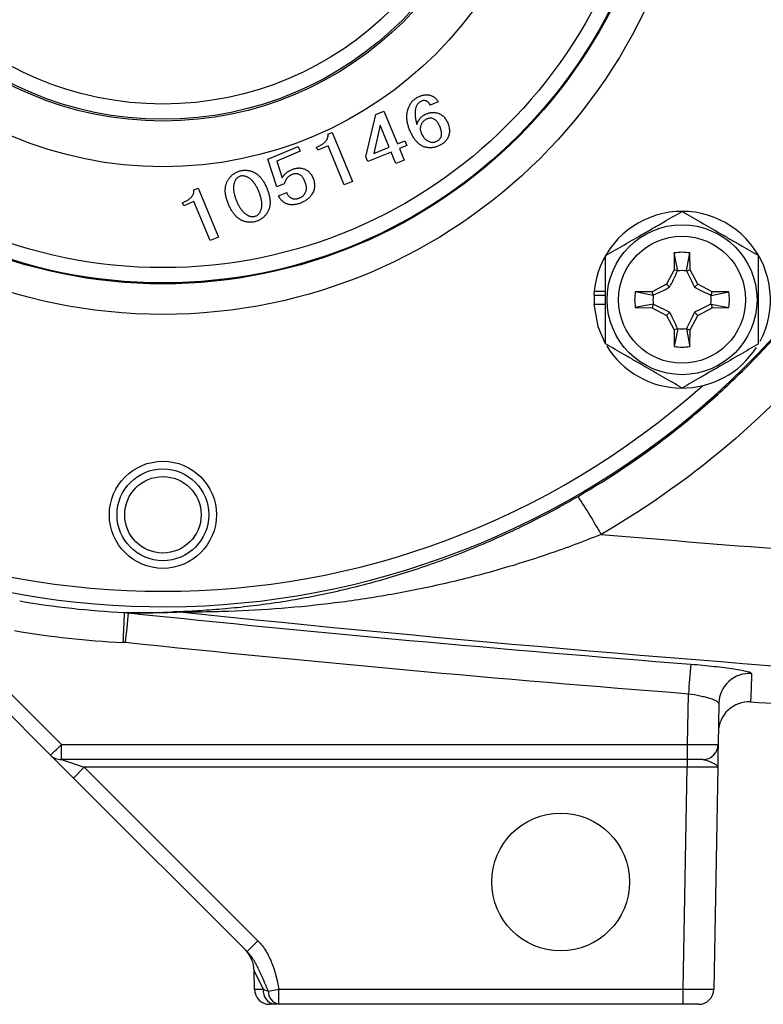
# Model space of a CAD drawing. Units: inches. Extents: x -12.2 to 39.4, y -8.8 to 21.7.
# Drawn here: x 24.6 to 26.6, y 2.4 to 4.9 of the extents above; entities that cross this region are included whole.
import ezdxf

# ---------------------------------------------------------------- set-up
doc = ezdxf.new("R2010")
doc.units = ezdxf.units.IN
doc.header["$MEASUREMENT"] = 0

msp = doc.modelspace()

# ---------------------------------------------------------------- linework, layer by layer
at = {"color": 7, "linetype": 'Continuous', "lineweight": 25}
for p, q in [((25.7268, 4.7244), (25.7061, 4.7158)), ((25.541, 4.583), (25.5664, 4.6921)), ((25.5664, 4.6921), (25.5871, 4.7006)), ((25.5871, 4.7006), (25.6219, 4.6165)), ((25.5771, 4.6646), (25.5608, 4.5912)), ((25.6006, 4.6077), (25.5771, 4.6646)), ((25.4432, 4.6411), (25.454, 4.6455)), ((25.454, 4.6455), (25.5063, 4.5194)), ((25.6219, 4.6165), (25.6408, 4.6243)), ((25.6459, 4.6121), (25.627, 4.6042)), ((25.6408, 4.6243), (25.6459, 4.6121)), ((25.2883, 4.5769), (25.3668, 4.6094)), ((25.3719, 4.5972), (25.3116, 4.5722)), ((25.3668, 4.6094), (25.3719, 4.5972)), ((25.417, 4.6), (25.4139, 4.6077)), ((25.4434, 4.6109), (25.417, 4.6)), ((25.485, 4.5105), (25.4434, 4.6109)), ((25.6057, 4.5954), (25.5461, 4.5707)), ((25.5608, 4.5912), (25.6006, 4.6077)), ((25.6181, 4.5657), (25.6057, 4.5954)), ((25.627, 4.6042), (25.6393, 4.5745)), ((25.3116, 4.5054), (25.2883, 4.5769)), ((25.3116, 4.5722), (25.3255, 4.5286)), ((25.5461, 4.5707), (25.541, 4.583)), ((25.6393, 4.5745), (25.6181, 4.5657)), ((25.3308, 4.5133), (25.3116, 4.5054)), ((25.5063, 4.5194), (25.485, 4.5105)), ((25.098, 4.4981), (25.1088, 4.5025)), ((25.1088, 4.5025), (25.161, 4.3763)), ((25.3162, 4.4823), (25.3369, 4.4909)), ((25.0718, 4.457), (25.0686, 4.4647)), ((25.0982, 4.4679), (25.0718, 4.457)), ((25.1398, 4.3675), (25.0982, 4.4679)), ((25.161, 4.3763), (25.1398, 4.3675)), ((26.3345, 4.3356), (26.3338, 4.2924)), ((26.3432, 4.29), (26.3345, 4.3356)), ((26.3659, 4.29), (26.3745, 4.3356)), ((26.3753, 4.2924), (26.3745, 4.3356)), ((26.3338, 4.2924), (26.3142, 4.2555)), ((26.3432, 4.29), (26.3338, 4.2924)), ((26.3659, 4.29), (26.3753, 4.2924)), ((26.3949, 4.2555), (26.3753, 4.2924)), ((26.1283, 4.2374), (26.1577, 4.2374)), ((26.2773, 4.2359), (26.2341, 4.2352)), ((26.2797, 4.2265), (26.2341, 4.2352)), ((26.3142, 4.2555), (26.2773, 4.2359)), ((26.2797, 4.2265), (26.2773, 4.2359)), ((26.3224, 4.2473), (26.3142, 4.2555)), ((26.3866, 4.2473), (26.3949, 4.2555)), ((26.4318, 4.2359), (26.3949, 4.2555)), ((26.4294, 4.2265), (26.4318, 4.2359)), ((26.4294, 4.2265), (26.4749, 4.2352)), ((26.4749, 4.2352), (26.4318, 4.2359)), ((26.1275, 4.227), (26.1285, 4.227)), ((26.1285, 4.227), (26.1577, 4.227)), ((26.1275, 4.2034), (26.1577, 4.2034)), ((26.2797, 4.2038), (26.2341, 4.1952)), ((26.2341, 4.1952), (26.2773, 4.1944)), ((26.2797, 4.2038), (26.2773, 4.1944)), ((26.2773, 4.1944), (26.3142, 4.1748)), ((26.3224, 4.1831), (26.3142, 4.1748)), ((26.3866, 4.1831), (26.3949, 4.1748)), ((26.3949, 4.1748), (26.4318, 4.1944)), ((26.4294, 4.2038), (26.4318, 4.1944)), ((26.4294, 4.2038), (26.4749, 4.1952)), ((26.4318, 4.1944), (26.4749, 4.1952)), ((26.3142, 4.1748), (26.3338, 4.1379)), ((26.3753, 4.1379), (26.3949, 4.1748)), ((26.3432, 4.1404), (26.3338, 4.1379)), ((26.3338, 4.1379), (26.3345, 4.0948)), ((26.3432, 4.1404), (26.3345, 4.0948)), ((26.3659, 4.1404), (26.3745, 4.0948)), ((26.3659, 4.1404), (26.3753, 4.1379)), ((26.3745, 4.0948), (26.3753, 4.1379)), ((24.4766, 3.3508), (24.7569, 3.0704)), ((24.7291, 3.0433), (24.4487, 3.3237)), ((26.3685, 3.0704), (26.3708, 3.2004)), ((26.4491, 3.1762), (26.4473, 3.0704)), ((24.7569, 3.0704), (26.3685, 3.0704)), ((24.7569, 3.0318), (24.7569, 3.0704)), ((26.3685, 3.0318), (26.3685, 3.0704)), ((24.7881, 2.9842), (24.7291, 3.0433)), ((26.3685, 3.0318), (24.7569, 3.0318)), ((24.7569, 3.0318), (24.816, 3.0121)), ((26.3675, 3.0318), (26.3675, 3.0121)), ((26.4079, 3.0318), (26.3685, 3.0318)), ((24.816, 3.0121), (24.7881, 2.9842)), ((26.3675, 3.0121), (24.816, 3.0121)), ((24.816, 3.0121), (25.2629, 2.5652)), ((26.3575, 2.4412), (26.3675, 3.0121)), ((26.4462, 3.0124), (26.3675, 3.0121)), ((26.4462, 3.0124), (26.4363, 2.4405)), ((25.235, 2.5374), (24.7881, 2.9842)), ((25.2629, 2.5652), (25.235, 2.5374)), ((25.2769, 2.4407), (25.253, 2.4881)), ((25.2538, 2.4405), (25.253, 2.4881)), ((25.2538, 2.4405), (25.2769, 2.4407)), ((25.2896, 2.4359), (25.3166, 2.4412)), ((25.3166, 2.4412), (26.3575, 2.4412)), ((25.3166, 2.4018), (25.3166, 2.4412)), ((26.3575, 2.4412), (26.4363, 2.4405)), ((26.3575, 2.4018), (26.3575, 2.4412)), ((25.3047, 2.4018), (25.2932, 2.4018)), ((26.3575, 2.4018), (25.3166, 2.4018)), ((26.3969, 2.4018), (26.3575, 2.4018))]:
    msp.add_line(p, q, dxfattribs=at)
at = {"color": 7, "linetype": 'Continuous', "lineweight": 25, "flags": 128}
msp.add_lwpolyline([(26.1275, 4.2034), (26.1378, 4.1464), (26.1559, 4.1046)], dxfattribs=at)
at = {"color": 7, "linetype": 'Continuous', "lineweight": 25}
for centre, radius in [((25.0183, 5.5514), 1.3739), ((25.0183, 5.5514), 1.2953), ((25.0183, 5.5514), 1.2929), ((25.0183, 5.5514), 1.2536), ((25.0183, 5.5514), 0.9941), ((25.0183, 5.5514), 0.8764), ((25.0183, 5.5514), 0.8717), ((25.0183, 5.5514), 0.8325), ((26.3545, 4.2152), 0.1929), ((26.3545, 4.2152), 0.1634), ((25.0183, 3.6617), 0.1378), ((25.0183, 3.6617), 0.1181), ((25.0183, 3.6617), 0.0984), ((26.0419, 2.7168), 0.1772)]:
    msp.add_circle(centre, radius, dxfattribs=at)
for centre, radius, start, end in [((25.0183, 5.5514), 2.126, 210.2364, 14.7636), ((26.3545, 4.2152), 0.2274, 332.0653, 174.3905), ((26.3545, 4.2152), 0.122, 80.5703, 99.4297), ((26.3545, 4.2152), 0.075, 81.1229, 98.8771), ((26.3545, 4.2152), 0.2274, 174.3905, 177.0223), ((26.3545, 4.2152), 0.122, 170.5703, 189.4297), ((26.3545, 4.2152), 0.122, 350.5703, 9.4297), ((26.3545, 4.2152), 0.2264, 177.0093, 182.9907), ((26.3545, 4.2152), 0.075, 171.1229, 188.8771), ((26.3545, 4.2152), 0.075, 351.1229, 8.8771), ((26.3545, 4.2152), 0.075, 261.1229, 278.8771), ((26.3545, 4.2152), 0.2274, 211.5516, 327.2094), ((26.3545, 4.2152), 0.122, 260.5703, 279.4297), ((25.0183, 5.5514), 2.0866, 228.2831, 311.7169), ((24.7617, 2.8386), 1.5855, 29.1668, 33.2965), ((50.0593, 2.1843), 25.1703, 177.20783, 177.38388), ((38.016, 1.98), 13.1645, 173.76701, 174.10207), ((25.0469, 3.331), 0.0811, 80.0761, 89.7788), ((25.0183, 5.5518), 2.2211, 260.0942, 267.3419), ((43.2904, 1.8959), 16.9698, 175.33092, 175.59126), ((26.5277, 3.1747), 0.0786, 85.7887, 178.9156), ((26.5266, 3.1015), 0.0787, 86.8747, 179), ((24.1953, 3.6185), 0.7847, 312.8643, 315.7039), ((26.4079, 3.0711), 0.0394, 270, 359), ((24.7569, 3.0711), 0.0394, 225, 270), ((25.1743, 2.4868), 0.0787, 1, 45), ((25.2932, 2.4412), 0.0394, 181, 270), ((25.3116, 2.4361), 0.035, 172.4683, 258.6939), ((25.3227, 2.4344), 0.0331, 177.3302, 259.3801), ((26.3969, 2.4412), 0.0394, 270, 359)]:
    msp.add_arc(centre, radius, start, end, dxfattribs=at)
msp.add_ellipse((26.3685, 3.0711), major_axis=(0.0787, -0.0007), ratio=0.008724, start_param=4.712617, end_param=6.283109, dxfattribs=at)
for points, knots in [([(26.0869, 3.709), (26.1677, 3.7559), (26.245, 3.8079), (26.3556, 3.8933), (26.3916, 3.923), (26.4617, 3.9848), (26.4955, 4.0167), (26.5934, 4.1153), (26.654, 4.1848), (26.7659, 4.3314), (26.8173, 4.4085), (26.8872, 4.53), (26.909, 4.5712), (26.9499, 4.6544), (26.9689, 4.6965), (27.0216, 4.8245), (27.0512, 4.9119), (27.087, 5.046), (27.0975, 5.0912), (27.1111, 5.1598), (27.1153, 5.1829), (27.1229, 5.2289), (27.1263, 5.2519), (27.1413, 5.367), (27.1473, 5.4591), (27.1473, 5.6436), (27.1413, 5.7358), (27.1232, 5.8744), (27.1156, 5.9206), (27.0975, 6.0118), (27.087, 6.0569), (27.0512, 6.1908), (27.0217, 6.2782), (26.9689, 6.4063), (26.9499, 6.4485), (26.9089, 6.532), (26.8869, 6.5734), (26.8173, 6.6944), (26.766, 6.7714), (26.6541, 6.9179), (26.5935, 6.9875), (26.5117, 7.0699), (26.495, 7.0861), (26.4611, 7.1181), (26.4438, 7.1338), (26.3913, 7.1802), (26.3554, 7.2098), (26.2449, 7.295), (26.1677, 7.347), (26.0869, 7.3939)], [0, 0, 0, 0, 0.0625, 0.0625, 0.09375, 0.09375, 0.125, 0.125, 0.1875, 0.1875, 0.25, 0.25, 0.28125, 0.28125, 0.3125, 0.3125, 0.375, 0.375, 0.40625, 0.40625, 0.421875, 0.421875, 0.4375, 0.4375, 0.5, 0.5, 0.5625, 0.5625, 0.59375, 0.59375, 0.625, 0.625, 0.6875, 0.6875, 0.71875, 0.71875, 0.75, 0.75, 0.8125, 0.8125, 0.875, 0.875, 0.890625, 0.890625, 0.90625, 0.90625, 0.9375, 0.9375, 1, 1, 1, 1]), ([(27.1718, 4.911), (27.1316, 4.7761), (27.079, 4.6458), (26.9974, 4.4886), (26.9803, 4.4574), (26.9446, 4.3959), (26.9261, 4.3657), (26.8685, 4.2766), (26.8276, 4.2194), (26.6971, 4.0539), (26.6001, 3.9518), (26.3848, 3.7651), (26.2694, 3.6827), (26.1461, 3.6113)], [0, 0, 0, 0, 0.25, 0.25, 0.3125, 0.3125, 0.375, 0.375, 0.5, 0.5, 0.75, 0.75, 1, 1, 1, 1]), ([(25.6559, 4.7201), (25.6566, 4.7211), (25.6579, 4.7231), (25.6602, 4.7259), (25.6628, 4.7285), (25.6656, 4.731), (25.6688, 4.7332), (25.6721, 4.7354), (25.6758, 4.7373), (25.6784, 4.7384), (25.6797, 4.739)], [0, 0, 0, 0, 0.116525, 0.2338139, 0.3524197, 0.4738491, 0.5983673, 0.7279398, 0.8612957, 1, 1, 1, 1]), ([(25.6797, 4.739), (25.6808, 4.7394), (25.6829, 4.7403), (25.6862, 4.7413), (25.6893, 4.7421), (25.6924, 4.7426), (25.6953, 4.7429), (25.6982, 4.7429), (25.701, 4.7427), (25.7028, 4.7423), (25.7037, 4.7421)], [0, 0, 0, 0, 0.144682, 0.282402, 0.413784, 0.539509, 0.660039, 0.776483, 0.889321, 1, 1, 1, 1]), ([(25.7037, 4.7421), (25.705, 4.7418), (25.7076, 4.7411), (25.7112, 4.7396), (25.7146, 4.7379), (25.7176, 4.7358), (25.7204, 4.7335), (25.7229, 4.7307), (25.725, 4.7277), (25.7262, 4.7255), (25.7268, 4.7244)], [0, 0, 0, 0, 0.135935, 0.265487, 0.390035, 0.511692, 0.632084, 0.752596, 0.874435, 1, 1, 1, 1]), ([(25.6534, 4.6523), (25.6528, 4.6539), (25.6515, 4.657), (25.65, 4.6617), (25.6487, 4.6663), (25.6476, 4.6708), (25.6468, 4.6753), (25.6463, 4.6797), (25.6461, 4.684), (25.6461, 4.6883), (25.6464, 4.6925), (25.6469, 4.6967), (25.6477, 4.7008), (25.6489, 4.7048), (25.6502, 4.7087), (25.6518, 4.7126), (25.6537, 4.7164), (25.6552, 4.7188), (25.6559, 4.7201)], [0, 0, 0, 0, 0.072024, 0.141992, 0.209666, 0.275622, 0.339978, 0.402656, 0.46412, 0.524374, 0.584181, 0.643287, 0.702081, 0.760726, 0.81955, 0.879041, 0.938937, 1, 1, 1, 1]), ([(25.6729, 4.7172), (25.6724, 4.7165), (25.6716, 4.715), (25.6705, 4.7126), (25.6695, 4.7101), (25.6688, 4.7075), (25.6681, 4.7048), (25.6677, 4.7019), (25.6674, 4.6989), (25.6673, 4.6957), (25.6673, 4.6925), (25.6675, 4.6891), (25.6678, 4.6855), (25.6683, 4.6819), (25.669, 4.6781), (25.6698, 4.6742), (25.6708, 4.6702), (25.6716, 4.6674), (25.672, 4.666)], [0, 0, 0, 0, 0.048812, 0.098352, 0.148565, 0.200454, 0.254206, 0.309495, 0.36662, 0.426388, 0.488273, 0.552969, 0.620017, 0.690321, 0.763037, 0.838741, 0.918007, 1, 1, 1, 1]), ([(25.6839, 4.7263), (25.6827, 4.7258), (25.6805, 4.7248), (25.6775, 4.7226), (25.6749, 4.7202), (25.6735, 4.7182), (25.6729, 4.7172)], [0, 0, 0, 0, 0.260391, 0.51029, 0.754814, 1, 1, 1, 1]), ([(25.6939, 4.7275), (25.6931, 4.7276), (25.6915, 4.7279), (25.689, 4.7278), (25.6864, 4.7273), (25.6847, 4.7267), (25.6839, 4.7263)], [0, 0, 0, 0, 0.234125, 0.474529, 0.726911, 1, 1, 1, 1]), ([(25.7061, 4.7158), (25.7058, 4.7166), (25.7051, 4.7181), (25.7039, 4.7202), (25.7026, 4.722), (25.7011, 4.7236), (25.6995, 4.725), (25.6978, 4.7261), (25.6959, 4.7269), (25.6946, 4.7273), (25.6939, 4.7275)], [0, 0, 0, 0, 0.145073, 0.280837, 0.408905, 0.531992, 0.650412, 0.766133, 0.881256, 1, 1, 1, 1]), ([(25.672, 4.666), (25.6725, 4.6677), (25.6736, 4.6709), (25.6758, 4.6753), (25.6783, 4.6794), (25.6812, 4.683), (25.6844, 4.6863), (25.6881, 4.6892), (25.6921, 4.6916), (25.6949, 4.6929), (25.6964, 4.6936)], [0, 0, 0, 0, 0.135572, 0.265004, 0.389119, 0.511233, 0.631646, 0.752081, 0.874366, 1, 1, 1, 1]), ([(25.6964, 4.6936), (25.6975, 4.694), (25.6997, 4.6949), (25.7031, 4.6959), (25.7065, 4.6966), (25.71, 4.697), (25.7134, 4.6971), (25.7169, 4.697), (25.7204, 4.6966), (25.7227, 4.6961), (25.7239, 4.6959)], [0, 0, 0, 0, 0.12873, 0.254443, 0.378959, 0.501774, 0.625048, 0.748061, 0.873194, 1, 1, 1, 1]), ([(25.7239, 4.6959), (25.7254, 4.6955), (25.7284, 4.6947), (25.7326, 4.6927), (25.7366, 4.6903), (25.7402, 4.6873), (25.7435, 4.6838), (25.7465, 4.6797), (25.7492, 4.6752), (25.7506, 4.6718), (25.7514, 4.6701)], [0, 0, 0, 0, 0.120307, 0.238187, 0.35525, 0.473567, 0.595379, 0.72287, 0.857056, 1, 1, 1, 1]), ([(25.6851, 4.67), (25.6845, 4.669), (25.6834, 4.667), (25.6821, 4.6639), (25.6812, 4.6607), (25.6807, 4.6576), (25.6806, 4.6544), (25.681, 4.6512), (25.6817, 4.6479), (25.6825, 4.6459), (25.6829, 4.6448)], [0, 0, 0, 0, 0.13253, 0.260765, 0.38283, 0.503517, 0.623506, 0.745761, 0.869717, 1, 1, 1, 1]), ([(25.6976, 4.6805), (25.6963, 4.6799), (25.6938, 4.6787), (25.6904, 4.6763), (25.6874, 4.6734), (25.6859, 4.6711), (25.6851, 4.67)], [0, 0, 0, 0, 0.257252, 0.505843, 0.750745, 1, 1, 1, 1]), ([(25.7118, 4.6818), (25.7106, 4.682), (25.7083, 4.6825), (25.7047, 4.6823), (25.7011, 4.6818), (25.6988, 4.6809), (25.6976, 4.6805)], [0, 0, 0, 0, 0.245186, 0.48971, 0.739609, 1, 1, 1, 1]), ([(25.7307, 4.6616), (25.7301, 4.6629), (25.7289, 4.6656), (25.7269, 4.6693), (25.7248, 4.6726), (25.7225, 4.6753), (25.72, 4.6777), (25.7174, 4.6795), (25.7147, 4.681), (25.7128, 4.6815), (25.7118, 4.6818)], [0, 0, 0, 0, 0.158082, 0.30424, 0.438801, 0.563586, 0.680001, 0.789957, 0.895615, 1, 1, 1, 1]), ([(25.7514, 4.6701), (25.7521, 4.6682), (25.7535, 4.6645), (25.755, 4.659), (25.7558, 4.6536), (25.7561, 4.6484), (25.7556, 4.6433), (25.7545, 4.6385), (25.7528, 4.6338), (25.7511, 4.6309), (25.7503, 4.6295)], [0, 0, 0, 0, 0.144295, 0.279898, 0.408153, 0.530431, 0.648976, 0.764719, 0.881473, 1, 1, 1, 1]), ([(25.4139, 4.6077), (25.4151, 4.6082), (25.4176, 4.6093), (25.4212, 4.611), (25.4244, 4.6128), (25.4275, 4.6146), (25.4302, 4.6165), (25.4327, 4.6184), (25.4349, 4.6204), (25.4369, 4.6225), (25.4386, 4.6246), (25.4401, 4.6268), (25.4413, 4.629), (25.4422, 4.6313), (25.4428, 4.6337), (25.4433, 4.6361), (25.4434, 4.6386), (25.4433, 4.6402), (25.4432, 4.6411)], [0, 0, 0, 0, 0.086836, 0.168919, 0.246941, 0.320459, 0.390383, 0.456202, 0.519021, 0.578305, 0.635123, 0.689454, 0.742257, 0.794058, 0.844744, 0.895935, 0.947144, 1, 1, 1, 1]), ([(25.694, 4.6077), (25.693, 4.608), (25.691, 4.6085), (25.688, 4.6096), (25.6851, 4.611), (25.6823, 4.6126), (25.6795, 4.6145), (25.6768, 4.6167), (25.6741, 4.6191), (25.6716, 4.6217), (25.6691, 4.6247), (25.6666, 4.6278), (25.6643, 4.6313), (25.6619, 4.635), (25.6597, 4.639), (25.6575, 4.6431), (25.6554, 4.6476), (25.6541, 4.6507), (25.6534, 4.6523)], [0, 0, 0, 0, 0.0501729, 0.1009231, 0.1522857, 0.2042751, 0.2578516, 0.3127695, 0.370067, 0.428877, 0.4903568, 0.5543079, 0.620897, 0.6906801, 0.7633309, 0.8386525, 0.9179146, 1, 1, 1, 1]), ([(25.6829, 4.6448), (25.6836, 4.6432), (25.685, 4.6401), (25.6874, 4.6358), (25.6901, 4.632), (25.6931, 4.6287), (25.6963, 4.626), (25.6998, 4.6237), (25.7036, 4.622), (25.7062, 4.6212), (25.7075, 4.6209)], [0, 0, 0, 0, 0.1468083, 0.2845366, 0.41365, 0.536312, 0.6545317, 0.7693548, 0.8839594, 1, 1, 1, 1]), ([(25.7333, 4.6323), (25.7338, 4.6331), (25.7347, 4.6348), (25.7354, 4.6377), (25.7357, 4.6408), (25.7356, 4.6443), (25.735, 4.6482), (25.734, 4.6524), (25.7326, 4.6569), (25.7314, 4.66), (25.7307, 4.6616)], [0, 0, 0, 0, 0.090202, 0.18644, 0.29045, 0.404877, 0.532554, 0.673748, 0.82903, 1, 1, 1, 1]), ([(25.7075, 4.6209), (25.7087, 4.6206), (25.711, 4.6202), (25.7146, 4.6203), (25.7182, 4.6209), (25.7206, 4.6218), (25.7217, 4.6222)], [0, 0, 0, 0, 0.24512, 0.49024, 0.73968, 1, 1, 1, 1]), ([(25.7217, 4.6222), (25.7229, 4.6227), (25.7252, 4.6238), (25.7283, 4.6262), (25.7311, 4.629), (25.7326, 4.6312), (25.7333, 4.6323)], [0, 0, 0, 0, 0.246423, 0.490748, 0.739822, 1, 1, 1, 1]), ([(25.7503, 4.6295), (25.7496, 4.6285), (25.7483, 4.6265), (25.746, 4.6236), (25.7433, 4.621), (25.7404, 4.6185), (25.7371, 4.6162), (25.7336, 4.614), (25.7297, 4.612), (25.727, 4.6108), (25.7256, 4.6102)], [0, 0, 0, 0, 0.113319, 0.227858, 0.345212, 0.466921, 0.591722, 0.722157, 0.858063, 1, 1, 1, 1]), ([(25.7256, 4.6102), (25.7244, 4.6097), (25.7218, 4.6088), (25.718, 4.6076), (25.714, 4.6069), (25.7101, 4.6064), (25.7061, 4.6062), (25.7021, 4.6064), (25.6981, 4.6068), (25.6954, 4.6074), (25.694, 4.6077)], [0, 0, 0, 0, 0.126533, 0.251312, 0.375297, 0.498203, 0.621025, 0.744997, 0.871564, 1, 1, 1, 1]), ([(25.1862, 4.524), (25.187, 4.5252), (25.1885, 4.5275), (25.191, 4.5307), (25.1937, 4.5336), (25.1967, 4.5363), (25.1998, 4.5388), (25.2031, 4.541), (25.2066, 4.543), (25.2091, 4.5441), (25.2104, 4.5446)], [0, 0, 0, 0, 0.128708, 0.254712, 0.378854, 0.50151, 0.624469, 0.748133, 0.872834, 1, 1, 1, 1]), ([(25.2104, 4.5446), (25.2116, 4.5451), (25.2142, 4.5461), (25.2181, 4.5472), (25.222, 4.548), (25.2259, 4.5484), (25.2299, 4.5486), (25.2339, 4.5484), (25.238, 4.548), (25.2406, 4.5474), (25.242, 4.5471)], [0, 0, 0, 0, 0.12726, 0.252053, 0.375018, 0.498068, 0.621569, 0.745803, 0.871197, 1, 1, 1, 1]), ([(25.242, 4.5471), (25.2431, 4.5468), (25.2454, 4.5462), (25.2488, 4.545), (25.2521, 4.5436), (25.2553, 4.5418), (25.2583, 4.5399), (25.2613, 4.5377), (25.2642, 4.5353), (25.267, 4.5326), (25.2697, 4.5297), (25.2723, 4.5265), (25.2748, 4.5231), (25.2772, 4.5194), (25.2795, 4.5155), (25.2817, 4.5113), (25.2838, 4.5069), (25.2851, 4.5039), (25.2858, 4.5023)], [0, 0, 0, 0, 0.055048, 0.109752, 0.164394, 0.219567, 0.275261, 0.331881, 0.389771, 0.44897, 0.510079, 0.572828, 0.638026, 0.705353, 0.77491, 0.847348, 0.922325, 1, 1, 1, 1]), ([(25.3255, 4.5286), (25.3261, 4.5298), (25.3275, 4.5322), (25.3299, 4.5355), (25.3327, 4.5386), (25.3357, 4.5414), (25.3391, 4.5441), (25.3428, 4.5465), (25.3468, 4.5487), (25.3497, 4.55), (25.3511, 4.5506)], [0, 0, 0, 0, 0.118675, 0.236823, 0.35656, 0.477943, 0.601289, 0.729168, 0.862299, 1, 1, 1, 1]), ([(25.3512, 4.5377), (25.3499, 4.5371), (25.3473, 4.536), (25.3438, 4.5338), (25.3407, 4.5312), (25.3379, 4.5283), (25.3355, 4.5251), (25.3335, 4.5215), (25.3319, 4.5176), (25.3311, 4.5148), (25.3308, 4.5133)], [0, 0, 0, 0, 0.12946, 0.253363, 0.374553, 0.494509, 0.61503, 0.738853, 0.866268, 1, 1, 1, 1]), ([(25.3511, 4.5506), (25.3523, 4.551), (25.3545, 4.5519), (25.3578, 4.5529), (25.3611, 4.5536), (25.3644, 4.5541), (25.3677, 4.5543), (25.371, 4.5542), (25.3743, 4.5538), (25.3764, 4.5534), (25.3775, 4.5532)], [0, 0, 0, 0, 0.133261, 0.263279, 0.389731, 0.513314, 0.635095, 0.756497, 0.877415, 1, 1, 1, 1]), ([(25.3654, 4.5391), (25.3642, 4.5393), (25.3619, 4.5397), (25.3583, 4.5396), (25.3547, 4.539), (25.3524, 4.5382), (25.3512, 4.5377)], [0, 0, 0, 0, 0.245186, 0.48971, 0.739609, 1, 1, 1, 1]), ([(25.384, 4.5195), (25.3834, 4.5208), (25.3823, 4.5234), (25.3804, 4.527), (25.3782, 4.5301), (25.376, 4.5328), (25.3736, 4.5351), (25.371, 4.5368), (25.3683, 4.5382), (25.3663, 4.5388), (25.3654, 4.5391)], [0, 0, 0, 0, 0.1562692, 0.3003616, 0.4344785, 0.5586815, 0.6753107, 0.7863013, 0.89375, 1, 1, 1, 1]), ([(25.3775, 4.5532), (25.379, 4.5527), (25.382, 4.5519), (25.3862, 4.55), (25.3901, 4.5476), (25.3937, 4.5447), (25.397, 4.5413), (25.3999, 4.5374), (25.4026, 4.5329), (25.404, 4.5297), (25.4047, 4.528)], [0, 0, 0, 0, 0.122354, 0.241263, 0.359227, 0.47778, 0.599784, 0.726186, 0.859326, 1, 1, 1, 1]), ([(25.1869, 4.4613), (25.1863, 4.4629), (25.1851, 4.466), (25.1834, 4.4706), (25.1821, 4.4751), (25.1809, 4.4795), (25.18, 4.4838), (25.1794, 4.488), (25.1789, 4.4921), (25.1788, 4.4961), (25.1789, 4.4999), (25.1792, 4.5037), (25.1797, 4.5074), (25.1806, 4.5109), (25.1816, 4.5144), (25.1829, 4.5177), (25.1844, 4.5209), (25.1856, 4.523), (25.1862, 4.524)], [0, 0, 0, 0, 0.077675, 0.152652, 0.22509, 0.294647, 0.361974, 0.427172, 0.489921, 0.55103, 0.610229, 0.668119, 0.724739, 0.780433, 0.835606, 0.890248, 0.944952, 1, 1, 1, 1]), ([(25.2054, 4.5236), (25.2049, 4.5227), (25.204, 4.521), (25.2028, 4.5184), (25.2018, 4.5156), (25.2011, 4.5127), (25.2005, 4.5097), (25.2002, 4.5066), (25.2, 4.5034), (25.2, 4.5001), (25.2003, 4.4967), (25.2007, 4.4932), (25.2014, 4.4896), (25.2022, 4.4858), (25.2033, 4.482), (25.2045, 4.478), (25.206, 4.474), (25.2071, 4.4713), (25.2076, 4.4699)], [0, 0, 0, 0, 0.051979, 0.104392, 0.156879, 0.210107, 0.264662, 0.320799, 0.378131, 0.437332, 0.498795, 0.562566, 0.62839, 0.696971, 0.768428, 0.842824, 0.91982, 1, 1, 1, 1]), ([(25.2155, 4.5323), (25.2144, 4.5318), (25.2124, 4.5309), (25.2097, 4.5289), (25.2073, 4.5265), (25.206, 4.5246), (25.2054, 4.5236)], [0, 0, 0, 0, 0.247699, 0.492392, 0.741265, 1, 1, 1, 1]), ([(25.2287, 4.5333), (25.2276, 4.5335), (25.2253, 4.5339), (25.2219, 4.5339), (25.2186, 4.5335), (25.2165, 4.5327), (25.2155, 4.5323)], [0, 0, 0, 0, 0.259193, 0.506737, 0.751862, 1, 1, 1, 1]), ([(25.2651, 4.4937), (25.2645, 4.4951), (25.2634, 4.4979), (25.2615, 4.5018), (25.2596, 4.5055), (25.2576, 4.509), (25.2555, 4.5123), (25.2534, 4.5154), (25.2513, 4.5182), (25.249, 4.5208), (25.2467, 4.5231), (25.2443, 4.5253), (25.2419, 4.5272), (25.2394, 4.5289), (25.2368, 4.5303), (25.2342, 4.5315), (25.2315, 4.5325), (25.2297, 4.533), (25.2287, 4.5333)], [0, 0, 0, 0, 0.081432, 0.159684, 0.234873, 0.307124, 0.376499, 0.442659, 0.506316, 0.567668, 0.626937, 0.684165, 0.739568, 0.793248, 0.845929, 0.897631, 0.948991, 1, 1, 1, 1]), ([(25.384, 4.4891), (25.3845, 4.4902), (25.3857, 4.4922), (25.3869, 4.4956), (25.3876, 4.4992), (25.3879, 4.5029), (25.3876, 4.5068), (25.3869, 4.5109), (25.3857, 4.5152), (25.3846, 4.518), (25.384, 4.5195)], [0, 0, 0, 0, 0.112602, 0.224891, 0.338641, 0.456263, 0.579728, 0.710331, 0.850302, 1, 1, 1, 1]), ([(25.4047, 4.528), (25.4054, 4.5262), (25.4068, 4.5227), (25.408, 4.5173), (25.4087, 4.5119), (25.4087, 4.5067), (25.4079, 4.5015), (25.4066, 4.4964), (25.4046, 4.4914), (25.4028, 4.4883), (25.4018, 4.4867)], [0, 0, 0, 0, 0.134085, 0.262434, 0.385845, 0.506417, 0.626203, 0.747037, 0.871038, 1, 1, 1, 1]), ([(25.0686, 4.4647), (25.0699, 4.4652), (25.0724, 4.4663), (25.0759, 4.468), (25.0792, 4.4698), (25.0822, 4.4716), (25.085, 4.4735), (25.0875, 4.4754), (25.0897, 4.4774), (25.0917, 4.4795), (25.0934, 4.4816), (25.0949, 4.4838), (25.096, 4.486), (25.097, 4.4883), (25.0976, 4.4907), (25.098, 4.4931), (25.0982, 4.4956), (25.098, 4.4972), (25.098, 4.4981)], [0, 0, 0, 0, 0.086836, 0.168919, 0.246941, 0.320459, 0.390383, 0.456202, 0.519021, 0.578305, 0.635123, 0.689454, 0.742257, 0.794058, 0.844744, 0.895935, 0.947144, 1, 1, 1, 1]), ([(25.2676, 4.4394), (25.2681, 4.4402), (25.2691, 4.4419), (25.2703, 4.4445), (25.2712, 4.4472), (25.272, 4.4501), (25.2726, 4.4531), (25.2729, 4.4562), (25.2731, 4.4594), (25.273, 4.4627), (25.2728, 4.4662), (25.2723, 4.4698), (25.2716, 4.4735), (25.2707, 4.4773), (25.2697, 4.4812), (25.2684, 4.4853), (25.2669, 4.4895), (25.2657, 4.4923), (25.2651, 4.4937)], [0, 0, 0, 0, 0.050405, 0.101156, 0.152586, 0.205005, 0.258432, 0.313581, 0.370546, 0.429539, 0.491037, 0.554827, 0.621552, 0.691012, 0.763319, 0.838992, 0.917694, 1, 1, 1, 1]), ([(25.2858, 4.5023), (25.2864, 4.5007), (25.2877, 4.4976), (25.2894, 4.4929), (25.2907, 4.4883), (25.2919, 4.4838), (25.2928, 4.4795), (25.2935, 4.4752), (25.294, 4.4711), (25.2941, 4.4671), (25.2941, 4.4632), (25.2937, 4.4594), (25.2932, 4.4557), (25.2924, 4.4521), (25.2914, 4.4487), (25.2901, 4.4453), (25.2886, 4.4421), (25.2874, 4.44), (25.2868, 4.439)], [0, 0, 0, 0, 0.078469, 0.153871, 0.226364, 0.296392, 0.364201, 0.429126, 0.491998, 0.553232, 0.612556, 0.670213, 0.726601, 0.782055, 0.836977, 0.891355, 0.945507, 1, 1, 1, 1]), ([(25.3369, 4.4909), (25.3374, 4.4898), (25.3383, 4.4878), (25.3399, 4.485), (25.3417, 4.4826), (25.3438, 4.4804), (25.346, 4.4786), (25.3485, 4.4771), (25.3511, 4.4759), (25.353, 4.4754), (25.3539, 4.4752)], [0, 0, 0, 0, 0.141105, 0.273647, 0.400488, 0.52278, 0.641205, 0.758924, 0.877656, 1, 1, 1, 1]), ([(25.3708, 4.4776), (25.3721, 4.4782), (25.3748, 4.4794), (25.3783, 4.4821), (25.3814, 4.4853), (25.3831, 4.4878), (25.384, 4.4891)], [0, 0, 0, 0, 0.24359, 0.488057, 0.737776, 1, 1, 1, 1]), ([(25.4018, 4.4867), (25.4011, 4.4855), (25.3995, 4.4832), (25.3969, 4.4799), (25.3939, 4.4769), (25.3907, 4.4741), (25.3872, 4.4715), (25.3834, 4.469), (25.3793, 4.4669), (25.3765, 4.4656), (25.375, 4.465)], [0, 0, 0, 0, 0.119255, 0.238794, 0.35812, 0.480045, 0.604426, 0.732175, 0.863763, 1, 1, 1, 1]), ([(25.231, 4.4159), (25.2299, 4.4162), (25.2275, 4.4168), (25.2242, 4.418), (25.2209, 4.4195), (25.2177, 4.4212), (25.2146, 4.4231), (25.2116, 4.4254), (25.2087, 4.4278), (25.2059, 4.4306), (25.2032, 4.4335), (25.2006, 4.4368), (25.1981, 4.4402), (25.1956, 4.444), (25.1933, 4.448), (25.1911, 4.4522), (25.1889, 4.4567), (25.1876, 4.4598), (25.1869, 4.4613)], [0, 0, 0, 0, 0.054493, 0.108645, 0.163023, 0.217945, 0.273399, 0.329787, 0.387444, 0.446768, 0.508002, 0.570874, 0.635799, 0.703608, 0.773636, 0.846129, 0.921531, 1, 1, 1, 1]), ([(25.2076, 4.4699), (25.2082, 4.4685), (25.2094, 4.4657), (25.2113, 4.4617), (25.2133, 4.4579), (25.2153, 4.4543), (25.2174, 4.451), (25.2195, 4.4479), (25.2217, 4.445), (25.224, 4.4424), (25.2263, 4.44), (25.2287, 4.4378), (25.2311, 4.4359), (25.2336, 4.4342), (25.2362, 4.4327), (25.2388, 4.4315), (25.2415, 4.4305), (25.2433, 4.43), (25.2442, 4.4297)], [0, 0, 0, 0, 0.082325, 0.161045, 0.236735, 0.309059, 0.378534, 0.445274, 0.509079, 0.570591, 0.629426, 0.686405, 0.74179, 0.79523, 0.847379, 0.898821, 0.949584, 1, 1, 1, 1]), ([(25.3421, 4.4604), (25.3407, 4.4608), (25.3379, 4.4615), (25.3339, 4.4632), (25.3303, 4.4654), (25.3269, 4.4679), (25.3237, 4.4709), (25.3209, 4.4743), (25.3183, 4.4781), (25.3169, 4.4809), (25.3162, 4.4823)], [0, 0, 0, 0, 0.125972, 0.247559, 0.367562, 0.487671, 0.608908, 0.734245, 0.863634, 1, 1, 1, 1]), ([(25.375, 4.465), (25.3735, 4.4644), (25.3705, 4.4632), (25.366, 4.4617), (25.3616, 4.4606), (25.3574, 4.4599), (25.3534, 4.4595), (25.3495, 4.4594), (25.3457, 4.4597), (25.3433, 4.4602), (25.3421, 4.4604)], [0, 0, 0, 0, 0.1471382, 0.287003, 0.4200889, 0.5462174, 0.6663051, 0.7814231, 0.8923273, 1, 1, 1, 1]), ([(25.3539, 4.4752), (25.3545, 4.475), (25.3557, 4.4748), (25.3576, 4.4747), (25.3596, 4.4747), (25.3617, 4.4749), (25.3639, 4.4753), (25.3661, 4.4759), (25.3685, 4.4767), (25.37, 4.4773), (25.3708, 4.4776)], [0, 0, 0, 0, 0.104941, 0.213948, 0.328076, 0.448245, 0.574935, 0.707954, 0.850398, 1, 1, 1, 1]), ([(25.2576, 4.4307), (25.2586, 4.4312), (25.2606, 4.4321), (25.2633, 4.4341), (25.2657, 4.4365), (25.267, 4.4384), (25.2676, 4.4394)], [0, 0, 0, 0, 0.248065, 0.492661, 0.740882, 1, 1, 1, 1]), ([(25.2868, 4.439), (25.286, 4.4378), (25.2845, 4.4355), (25.282, 4.4323), (25.2793, 4.4294), (25.2763, 4.4267), (25.2732, 4.4243), (25.2699, 4.422), (25.2664, 4.4201), (25.2639, 4.419), (25.2626, 4.4184)], [0, 0, 0, 0, 0.128427, 0.254284, 0.378248, 0.501816, 0.624714, 0.747901, 0.872671, 1, 1, 1, 1]), ([(26.1577, 4.3288), (26.1898, 4.3474), (26.2224, 4.3662), (26.2643, 4.3904), (26.2727, 4.3952), (26.2893, 4.4048), (26.2976, 4.4096), (26.3222, 4.4238), (26.3384, 4.4332), (26.3545, 4.4425)], [0, 0, 0, 0, 0.5, 0.5, 0.625, 0.625, 0.75, 0.75, 1, 1, 1, 1]), ([(26.3545, 4.4425), (26.3867, 4.4239), (26.4193, 4.4051), (26.4611, 4.3809), (26.4695, 4.3761), (26.4862, 4.3665), (26.4944, 4.3617), (26.5191, 4.3475), (26.5353, 4.3381), (26.5514, 4.3288)], [0, 0, 0, 0, 0.5, 0.5, 0.625, 0.625, 0.75, 0.75, 1, 1, 1, 1]), ([(25.2626, 4.4184), (25.2614, 4.4179), (25.2588, 4.417), (25.2549, 4.4158), (25.251, 4.4151), (25.2471, 4.4146), (25.2431, 4.4144), (25.2391, 4.4146), (25.235, 4.4151), (25.2324, 4.4156), (25.231, 4.4159)], [0, 0, 0, 0, 0.1272357, 0.2519136, 0.3757996, 0.4986067, 0.6213295, 0.7452024, 0.8716672, 1, 1, 1, 1]), ([(25.2442, 4.4297), (25.2454, 4.4295), (25.2477, 4.4291), (25.2511, 4.429), (25.2544, 4.4295), (25.2565, 4.4303), (25.2576, 4.4307)], [0, 0, 0, 0, 0.258662, 0.508206, 0.752371, 1, 1, 1, 1]), ([(26.1577, 4.1015), (26.1577, 4.12), (26.1577, 4.139), (26.1577, 4.1769), (26.1577, 4.196), (26.1577, 4.2344), (26.1577, 4.2539), (26.1577, 4.2918), (26.1577, 4.3105), (26.1577, 4.3288)], [0, 0, 0, 0, 0.25, 0.25, 0.5, 0.5, 0.75, 0.75, 1, 1, 1, 1]), ([(26.5514, 4.1015), (26.5514, 4.12), (26.5514, 4.139), (26.5514, 4.1769), (26.5514, 4.196), (26.5514, 4.2344), (26.5514, 4.2539), (26.5514, 4.2918), (26.5514, 4.3105), (26.5514, 4.3288)], [0, 0, 0, 0, 0.25, 0.25, 0.5, 0.5, 0.75, 0.75, 1, 1, 1, 1]), ([(26.3224, 4.2473), (26.3261, 4.2546), (26.3296, 4.2616), (26.3364, 4.2756), (26.3397, 4.2825), (26.343, 4.2893)], [0, 0, 0, 0, 0.5, 0.5, 1, 1, 1, 1]), ([(26.3661, 4.2893), (26.3694, 4.2825), (26.3726, 4.2756), (26.3794, 4.2617), (26.3829, 4.2546), (26.3866, 4.2473)], [0, 0, 0, 0, 0.5, 0.5, 1, 1, 1, 1]), ([(26.2804, 4.2268), (26.2873, 4.23), (26.2941, 4.2333), (26.3081, 4.2401), (26.3151, 4.2436), (26.3224, 4.2473)], [0, 0, 0, 0, 0.5, 0.5, 1, 1, 1, 1]), ([(26.3866, 4.2473), (26.3939, 4.2436), (26.401, 4.2401), (26.4149, 4.2333), (26.4218, 4.23), (26.4286, 4.2268)], [0, 0, 0, 0, 0.5, 0.5, 1, 1, 1, 1]), ([(26.3224, 4.1831), (26.3151, 4.1868), (26.3081, 4.1903), (26.2941, 4.1971), (26.2873, 4.2004), (26.2804, 4.2036)], [0, 0, 0, 0, 0.5, 0.5, 1, 1, 1, 1]), ([(26.343, 4.1411), (26.3397, 4.1479), (26.3364, 4.1548), (26.3296, 4.1687), (26.3262, 4.1758), (26.3224, 4.1831)], [0, 0, 0, 0, 0.5, 0.5, 1, 1, 1, 1]), ([(26.3866, 4.1831), (26.3829, 4.1758), (26.3794, 4.1687), (26.3727, 4.1548), (26.3694, 4.1479), (26.3661, 4.1411)], [0, 0, 0, 0, 0.5, 0.5, 1, 1, 1, 1]), ([(26.4286, 4.2036), (26.4218, 4.2004), (26.4149, 4.1971), (26.401, 4.1903), (26.3939, 4.1868), (26.3866, 4.1831)], [0, 0, 0, 0, 0.5, 0.5, 1, 1, 1, 1]), ([(26.3545, 3.9879), (26.3224, 4.0064), (26.2898, 4.0253), (26.2479, 4.0494), (26.2395, 4.0543), (26.2229, 4.0639), (26.2146, 4.0686), (26.19, 4.0829), (26.1738, 4.0922), (26.1577, 4.1015)], [0, 0, 0, 0, 0.5, 0.5, 0.625, 0.625, 0.75, 0.75, 1, 1, 1, 1]), ([(26.5514, 4.1015), (26.5192, 4.083), (26.4866, 4.0641), (26.4448, 4.04), (26.4364, 4.0351), (26.4197, 4.0255), (26.4115, 4.0208), (26.3868, 4.0065), (26.3706, 3.9972), (26.3545, 3.9879)], [0, 0, 0, 0, 0.5, 0.5, 0.625, 0.625, 0.75, 0.75, 1, 1, 1, 1]), ([(25.0472, 3.4121), (25.054, 3.4125), (25.0624, 3.4128), (25.0805, 3.4137), (25.0902, 3.4142), (25.12, 3.4159), (25.1409, 3.4173), (25.1834, 3.4208), (25.2051, 3.4228), (25.2487, 3.4277), (25.2707, 3.4304), (25.3369, 3.4398), (25.3813, 3.4475), (25.4701, 3.4657), (25.5146, 3.4762), (25.6037, 3.5004), (25.6483, 3.5141), (25.7154, 3.537), (25.7378, 3.545), (25.7823, 3.5619), (25.8045, 3.5707), (25.8706, 3.5982), (25.9143, 3.6181), (26.0011, 3.6611), (26.0441, 3.6842), (26.0869, 3.709)], [0, 0, 0, 0, 0.03125, 0.03125, 0.0625, 0.0625, 0.125, 0.125, 0.1875, 0.1875, 0.25, 0.25, 0.375, 0.375, 0.5, 0.5, 0.625, 0.625, 0.6875, 0.6875, 0.75, 0.75, 0.875, 0.875, 1, 1, 1, 1]), ([(26.1461, 3.6113), (26.1013, 3.5931), (26.0563, 3.5763), (25.9658, 3.5453), (25.9204, 3.5312), (25.8291, 3.5054), (25.7831, 3.4937), (25.6909, 3.4727), (25.6449, 3.4635), (25.553, 3.4474), (25.5071, 3.4405), (25.4153, 3.429), (25.3695, 3.4243), (25.278, 3.4171), (25.2324, 3.4146), (25.1651, 3.4122), (25.1428, 3.4117), (25.1103, 3.4113), (25.0996, 3.4111), (25.0843, 3.411), (25.0793, 3.411), (25.0697, 3.411), (25.0651, 3.4109), (25.0609, 3.4109)], [0, 0, 0, 0, 0.125, 0.125, 0.25, 0.25, 0.375, 0.375, 0.5, 0.5, 0.625, 0.625, 0.75, 0.75, 0.875, 0.875, 0.9375, 0.9375, 0.96875, 0.96875, 0.984375, 0.984375, 1, 1, 1, 1]), ([(24.9189, 3.4104), (24.9318, 3.4101), (24.944, 3.4099), (24.9673, 3.4098), (24.9782, 3.4099), (25.0098, 3.4104), (25.029, 3.4112), (25.0472, 3.4121)], [0, 0, 0, 0, 0.25, 0.25, 0.5, 0.5, 1, 1, 1, 1]), ([(25.0609, 3.4109), (25.042, 3.41), (25.0221, 3.4093), (24.9897, 3.4088), (24.9785, 3.4087), (24.9548, 3.4088), (24.9424, 3.4089), (24.9293, 3.4093)], [0, 0, 0, 0, 0.5, 0.5, 0.75, 0.75, 1, 1, 1, 1]), ([(26.3769, 3.2773), (26.3873, 3.2765), (26.3976, 3.2756), (26.4179, 3.2737), (26.4277, 3.2727), (26.4466, 3.2706), (26.4557, 3.2695), (26.4728, 3.2673), (26.4807, 3.2662), (26.4951, 3.2639), (26.5017, 3.2628), (26.513, 3.2606), (26.5178, 3.2596), (26.5256, 3.2576), (26.5286, 3.2566), (26.5325, 3.2548), (26.5335, 3.2539), (26.5335, 3.2532)], [0, 0, 0, 0, 0.125, 0.125, 0.25, 0.25, 0.375, 0.375, 0.5, 0.5, 0.625, 0.625, 0.75, 0.75, 0.875, 0.875, 1, 1, 1, 1]), ([(26.5335, 3.2532), (26.5327, 3.2293), (26.532, 3.211), (26.5311, 3.1863), (26.5308, 3.1801), (26.5308, 3.1801)], [0, 0, 0, 0, 0.5, 0.5, 1, 1, 1, 1]), ([(26.4491, 3.1762), (26.4491, 3.1771), (26.4486, 3.178), (26.4467, 3.18), (26.4452, 3.181), (26.4413, 3.1831), (26.4389, 3.1842), (26.4333, 3.1864), (26.43, 3.1876), (26.4228, 3.1898), (26.4189, 3.1909), (26.4104, 3.1931), (26.4058, 3.1941), (26.3917, 3.1971), (26.3813, 3.199), (26.3708, 3.2004)], [0, 0, 0, 0, 0.125, 0.125, 0.25, 0.25, 0.375, 0.375, 0.5, 0.5, 0.625, 0.625, 0.75, 0.75, 1, 1, 1, 1]), ([(26.4473, 3.0704), (26.4473, 3.0704), (26.4472, 3.0686), (26.4471, 3.0622), (26.447, 3.0575), (26.4468, 3.0466), (26.4467, 3.0402), (26.4465, 3.0267), (26.4464, 3.0195), (26.4462, 3.0124)], [0, 0, 0, 0, 0.25, 0.25, 0.5, 0.5, 0.75, 0.75, 1, 1, 1, 1]), ([(26.4079, 3.0318), (26.41, 3.0318), (26.4122, 3.0313), (26.4168, 3.03), (26.4191, 3.0292), (26.4261, 3.0266), (26.4305, 3.0247), (26.438, 3.021), (26.441, 3.0193), (26.4452, 3.0158), (26.4463, 3.0141), (26.4462, 3.0124)], [0, 0, 0, 0, 0.125, 0.125, 0.25, 0.25, 0.5, 0.5, 0.75, 0.75, 1, 1, 1, 1]), ([(25.2629, 2.5652), (25.271, 2.557), (25.278, 2.548), (25.2899, 2.5285), (25.2948, 2.518), (25.307, 2.486), (25.3122, 2.4637), (25.3166, 2.4412)], [0, 0, 0, 0, 0.25, 0.25, 0.5, 0.5, 1, 1, 1, 1]), ([(25.2896, 2.4359), (25.2858, 2.4449), (25.282, 2.4538), (25.2743, 2.4715), (25.2704, 2.4803), (25.2622, 2.4975), (25.2579, 2.5061), (25.2478, 2.5225), (25.242, 2.5304), (25.235, 2.5374)], [0, 0, 0, 0, 0.25, 0.25, 0.5, 0.5, 0.75, 0.75, 1, 1, 1, 1])]:
    msp.add_open_spline(points, degree=3, knots=knots, dxfattribs=at)
for points in [[(26.3432, 4.29), (26.3431, 4.2898), (26.343, 4.2895), (26.343, 4.2893)], [(26.3659, 4.29), (26.366, 4.2898), (26.366, 4.2895), (26.3661, 4.2893)], [(26.2797, 4.2265), (26.2799, 4.2266), (26.2802, 4.2267), (26.2804, 4.2268)], [(26.4294, 4.2265), (26.4291, 4.2266), (26.4289, 4.2267), (26.4286, 4.2268)], [(26.2797, 4.2038), (26.2799, 4.2038), (26.2802, 4.2037), (26.2804, 4.2036)], [(26.4294, 4.2038), (26.4291, 4.2038), (26.4289, 4.2037), (26.4286, 4.2036)], [(26.3432, 4.1404), (26.3431, 4.1406), (26.343, 4.1408), (26.343, 4.1411)], [(26.3659, 4.1404), (26.366, 4.1406), (26.366, 4.1408), (26.3661, 4.1411)], [(26.1461, 3.6113), (26.4878, 3.582), (26.8297, 3.5559), (27.1718, 3.5327)], [(24.6497, 3.44), (24.7387, 3.4245), (24.8286, 3.4146), (24.9189, 3.4104)], [(24.9189, 3.4104), (24.9224, 3.4102), (24.9259, 3.4098), (24.9293, 3.4093)], [(24.9293, 3.4093), (25.4113, 3.3589), (25.8938, 3.315), (26.3769, 3.2773)], [(27.171, 3.2302), (26.4666, 3.2777), (25.7631, 3.3379), (25.0609, 3.4109)], [(24.9212, 3.3327), (24.9192, 3.3329), (24.9172, 3.3331), (24.9153, 3.3331)], [(26.3708, 3.2004), (25.887, 3.2382), (25.4038, 3.2822), (24.9212, 3.3327)], [(26.5308, 3.1801), (26.7442, 3.1684), (26.9577, 3.1585), (27.1714, 3.1503)], [(25.2769, 2.4407), (25.281, 2.4391), (25.2853, 2.4375), (25.2896, 2.4359)], [(25.3166, 2.4018), (25.3126, 2.4018), (25.3086, 2.4018), (25.3047, 2.4018)]]:
    msp.add_open_spline(points, degree=3, dxfattribs=at)

doc.saveas('drawing.dxf')
